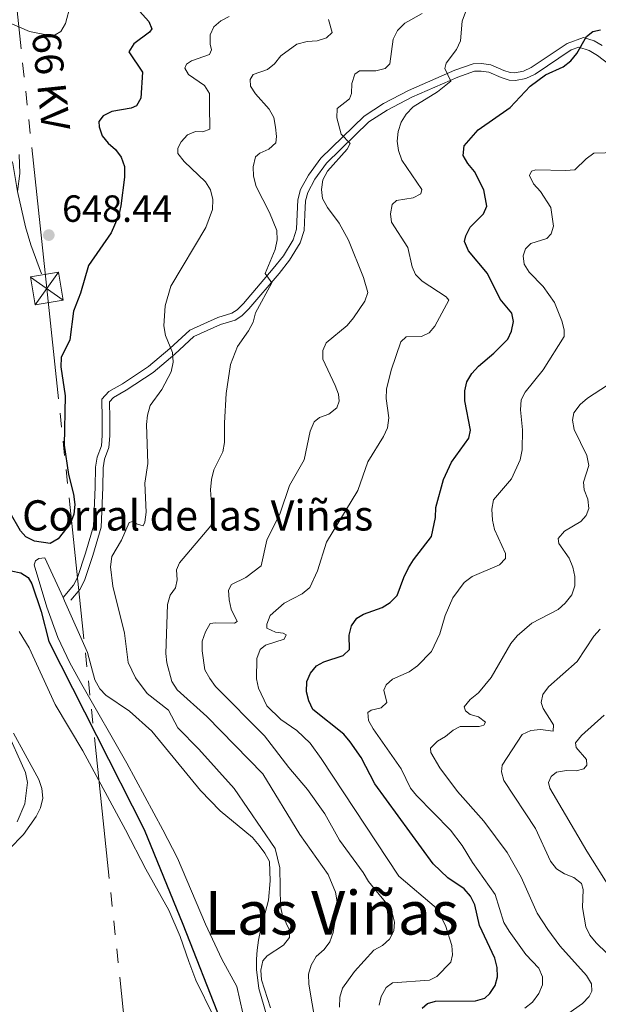
# Model space of a CAD drawing. Units: metres. Extents: x 655776 to 662731, y 4702415 to 4707198.
# Drawn here: x 655928 to 656081, y 4704072 to 4704333 of the extents above; entities that cross this region are included whole.
import ezdxf
from ezdxf.enums import TextEntityAlignment as Align

# ---------------------------------------------------------------- set-up
doc = ezdxf.new("R2010")
doc.units = ezdxf.units.M
doc.header["$MEASUREMENT"] = 0
doc.linetypes.add('5elect', pattern=[127.5, 75, -7.5, 7.5, -7.5, 7.5, -7.5, 7.5, -7.5])
doc.linetypes.add('DGN Style 3', pattern=[118.53912, 84.6708, -33.86832])
for name, color, linetype, lineweight in [('Level 11', 7, 'Continuous', 0), ('Level 21', 7, 'Continuous', 0), ('Level 32', 7, 'Continuous', 0), ('Level 36', 7, 'Continuous', 0), ('Level 4', 7, 'Continuous', 0), ('Level 41', 7, 'Continuous', 0), ('Level 44', 7, 'Continuous', 0), ('Level 45', 7, 'Continuous', 0), ('Level 5', 7, 'Continuous', 0), ('Level 61', 7, 'Continuous', 0), ('Nivel 7', 7, 'Continuous', 0)]:
    doc.layers.add(name, color=color, linetype=linetype, lineweight=lineweight)
doc.styles.add('Style-arial', font='arial.shx', dxfattribs={"bigfont": 'arialbig.shx'})
doc.styles.add('Style-Helvetica-Narrow-Oblique', font='txt')
doc.styles.add('Style-Times New Roman', font='txt')

# ---------------------------------------------------------------- blocks, each defined once
blk = doc.blocks.new('5TME_4')
at = {"layer": 'Level 32', "color": 7, "linetype": 'Continuous', "lineweight": 0}
for p, q in [((-4.339999999850988, 3.049999998882413), (4.339999999850988, -3.050000000745058)), ((-3.089999999850988, -4.310000000521541), (3.080000001937151, 4.309999998658895))]:
    blk.add_line(p, q, dxfattribs=at)
at = {"layer": 'Level 32', "color": 7, "linetype": 'Continuous', "lineweight": 0, "flags": 128}
blk.add_lwpolyline([(4.310000002384186, -3.089999999850988), (3.080000001937151, 4.309999998658895), (-4.320000000298023, 3.080000000074506), (-3.089999999850988, -4.310000000521541), (4.339999999850988, -3.050000000745058)], dxfattribs=at)
blk = doc.blocks.new('5PATER')
at = {"layer": 'Nivel 7', "linetype": 'Continuous', "lineweight": 0}
h = blk.add_hatch(color=51, dxfattribs=at)
edge = h.paths.add_edge_path()
edge.add_ellipse((-0.003615930676460266, -0.002781668677926064), major_axis=(-1.095731442372465, -1.110710699892244), ratio=0.999422240966032, start_angle=0, end_angle=360)

msp = doc.modelspace()

# ---------------------------------------------------------------- linework, layer by layer
at = {"layer": 'Level 11', "color": 142, "linetype": 'DGN Style 3', "lineweight": 13}
msp.add_polyline3d([(655933.6400000006, 4704265.52, 647.29), (655930.75, 4704273.18, 646.71), (655929.370000001, 4704277.98, 646.34), (655927.2600000016, 4704287.33, 645), (655926.0100000016, 4704294.699999999, 644.03), (655923.2300000004, 4704300.779999999, 643.27), (655921.379999999, 4704304.970000001, 643.27), (655920.2399999984, 4704308.33, 642.7), (655919.6900000013, 4704310.640000001, 642.13), (655919.1999999993, 4704315.050000001, 642.13), (655919.0599999987, 4704319.550000001, 641.5500000000001), (655919.1900000013, 4704322.609999999, 640.98), (655920.0899999999, 4704328.17, 640), (655920.8399999999, 4704337.460000001, 639.42), (655921.7100000009, 4704343.6, 638.27), (655921.9699999988, 4704348.15, 637.13), (655922.0599999987, 4704353.380000001, 636.5500000000001), (655922.5500000007, 4704362.49, 634.5600000000001), (655922.5799999982, 4704367.949999999, 633.85), (655922.5899999999, 4704372.48, 633.85), (655922.7100000009, 4704378.800000001, 632.7)], dxfattribs=at)
at = {"layer": 'Level 21', "color": 7, "linetype": 'Continuous', "lineweight": 0}
msp.add_polyline3d([(655939.3200000003, 4704179.880000001, 650.6800000000001), (655942.1000000015, 4704183.17, 651.1800000000001), (655943.1099999994, 4704185.189999999, 651.63), (655945.2699999996, 4704191.6, 652.45), (655947.3900000006, 4704198.82, 652.51), (655947.8000000007, 4704209.1, 652.51), (655947.9100000001, 4704214.41, 652.96), (655948.379999999, 4704217, 652.51), (655949.4600000009, 4704219.99, 652.51), (655949.6700000018, 4704222.77, 652.97), (655949.6700000018, 4704227.210000001, 652.51), (655949.6099999994, 4704232.390000001, 652.51), (655951.4200000018, 4704234.41, 652.97), (655955.0100000016, 4704236.449999999, 653.64), (655961.9699999988, 4704240.99, 654.16), (655967.5599999987, 4704245.77, 654.8100000000001), (655972.8399999999, 4704250.640000001, 655.73), (655980.25, 4704253.98, 657.1), (655983.9699999988, 4704255.119999999, 658.02), (655985.370000001, 4704256.02, 658.22), (655987.0599999987, 4704257.66, 658.48), (655994.9600000009, 4704266.91, 660.6), (655997.6499999985, 4704270.300000001, 660.78), (656000.2399999984, 4704274.540000001, 660.78), (656001.1000000015, 4704277.359999999, 660.87), (656001.2800000012, 4704281.310000001, 662.11), (656001.4899999984, 4704285.130000001, 662.67), (656002.1999999993, 4704287.790000001, 662.61), (656004.2600000016, 4704291.6, 663.53), (656007.5199999996, 4704296.109999999, 663.53), (656019.0399999991, 4704307.25, 666.3000000000001), (656024.1000000015, 4704310.560000001, 667.36), (656030.7899999991, 4704314.040000001, 668.12), (656043.0399999991, 4704319.359999999, 670.47), (656047.879999999, 4704321.060000001, 671.33), (656050.0599999987, 4704321.15, 671.79), (656052.5599999987, 4704320.76, 672.25), (656056, 4704319.300000001, 672.71), (656057.6999999993, 4704318.75, 673.63), (656058.8999999985, 4704318.699999999, 673.63), (656061.1999999993, 4704319.119999999, 674.1800000000001), (656063.25, 4704320.07, 674.5500000000001), (656072.6999999993, 4704326.439999999, 674.34), (656077.1000000015, 4704328.029999999, 674.87), (656079.8999999985, 4704327.17, 675), (656082.0399999991, 4704325.880000001, 675)], dxfattribs=at)
at = {"layer": 'Level 21', "color": 7, "linetype": 'DGN Style 3', "lineweight": 0}
msp.add_polyline3d([(656083.7600000016, 4704320.939999999, 675.75), (656080.75, 4704323.300000001, 675.1800000000001), (656078.6099999994, 4704324.59, 675), (656075.8099999987, 4704325.449999999, 674.9), (656073.8200000003, 4704324.790000001, 674.5500000000001), (656064.2399999984, 4704318.32, 674.5500000000001), (656061.8099999987, 4704317.189999999, 674.1800000000001), (656059.0500000007, 4704316.689999999, 673.63), (656057.3500000015, 4704316.76, 673.63), (656055.3000000007, 4704317.42, 672.71), (656052.0100000016, 4704318.82, 672.25), (656049.9499999993, 4704319.140000001, 671.79), (656048.2600000016, 4704319.08, 671.33), (656043.7800000012, 4704317.5, 670.47), (656031.6499999985, 4704312.23, 668.12), (656025.120000001, 4704308.83, 667.36), (656020.2899999991, 4704305.68, 666.3000000000001), (656009.0300000012, 4704294.790000001, 663.53), (656005.9600000009, 4704290.540000001, 663.53), (656004.0700000003, 4704287.040000001, 662.61), (656003.4699999988, 4704284.810000001, 662.67), (656003.2699999996, 4704281.210000001, 662.11), (656003.0899999999, 4704277.02, 660.87), (656002.0799999982, 4704273.710000001, 660.78), (655999.2899999991, 4704269.16, 660.78), (655996.5, 4704265.640000001, 660.6), (655988.5199999996, 4704256.279999999, 658.48), (655986.620000001, 4704254.449999999, 658.22), (655984.8299999982, 4704253.290000001, 658.02), (655980.9499999993, 4704252.109999999, 657.1), (655973.9600000009, 4704248.949999999, 655.73), (655968.8900000006, 4704244.27, 654.8100000000001), (655963.1700000018, 4704239.390000001, 654.16), (655956.0500000007, 4704234.74, 653.64), (655952.6900000013, 4704232.84, 652.97), (655951.6099999994, 4704231.640000001, 652.51), (655951.6700000018, 4704227.220000001, 652.51), (655951.6700000018, 4704222.689999999, 652.97), (655951.4299999997, 4704219.560000001, 652.51), (655950.3200000003, 4704216.48, 652.51), (655949.9100000001, 4704214.210000001, 652.96), (655949.8000000007, 4704209.040000001, 652.51), (655949.370000001, 4704198.49, 652.51), (655947.1799999997, 4704190.99, 652.45), (655944.9600000009, 4704184.42, 651.63), (655943.7800000012, 4704182.060000001, 651.1800000000001), (655941.3599999994, 4704179.199999999, 650.6800000000001)], dxfattribs=at)
at = {"layer": 'Level 32', "color": 6, "linetype": '5elect', "lineweight": 0, "ltscale": 0.5}
msp.add_polyline3d([(656109.7199999988, 4702419.880000001, 717.77), (656103.3599999994, 4702477.869999999, 715.51), (656075.1900000013, 4702737.380000001, 720.4), (656052, 4702948.880000001, 678.7), (655883.379999999, 4703272.57, 691.02), (655911.5300000012, 4703515.310000001, 674.09), (655940.5500000007, 4703765.59, 655.82), (655964.9800000004, 4703978.84, 650.6800000000001), (655935.0399999991, 4704261.630000001, 647.97), (655901.2399999984, 4704575.82, 618.51), (655886.3399999999, 4704729.390000001, 611.3000000000001)], dxfattribs=at)
at = {"layer": 'Level 36', "color": 92, "linetype": 'Continuous', "lineweight": 0}
for points in [[(655988.5, 4704062.91, 653.69), (655985.3099999987, 4704077.029999999, 653.69), (655981.379999999, 4704084.27, 653.69), (655977.0399999991, 4704093.529999999, 653.65), (655969.5799999982, 4704111.02, 652.53), (655965.6799999997, 4704118.49, 651.86), (655956.1600000001, 4704136.07, 650.98), (655944.2800000012, 4704156.869999999, 651.42), (655941.1400000006, 4704162.609999999, 651.27), (655937.9299999997, 4704169.380000001, 651.0500000000001), (655935.0599999987, 4704177.35, 650.77), (655931.629999999, 4704188.560000001, 650.02), (655931.9800000004, 4704189.65, 650.02), (655932.870000001, 4704190.25, 650.02), (655934.5300000012, 4704190.369999999, 650.48), (655939.3200000003, 4704179.880000001, 650.48)], [(655939.3200000003, 4704179.880000001, 650.48), (655939.7199999988, 4704179, 650.48), (655945.8200000003, 4704165.41, 650.94), (655947.7199999988, 4704158.17, 650.48), (655949.0599999987, 4704155.77, 650.71), (655950.6799999997, 4704154.050000001, 650.94), (655956.8999999985, 4704149.85, 650.92), (655962.8399999999, 4704144.57, 651.3100000000001), (655975.6600000001, 4704128.91, 652.5), (655980.8599999994, 4704123.52, 653.13), (655987.4200000018, 4704118.130000001, 653.23), (655989.5, 4704116.41, 653.69), (655991.2600000016, 4704114.300000001, 653.69), (655992.7199999988, 4704112.33, 654.15), (655993.9600000009, 4704110.07, 654.15), (655994.1600000001, 4704104.970000001, 654.15), (655993.6999999993, 4704099.85, 654.15), (655991.6099999994, 4704091.869999999, 654.15), (655991.0799999982, 4704089.27, 653.69), (655990.6999999993, 4704086.67, 653.69), (655990.4899999984, 4704084.220000001, 653.23), (655990.4899999984, 4704081.52, 653.23), (655991.1600000001, 4704076.51, 653.23), (655993.9299999997, 4704066.82, 653.26)], [(655927.7100000009, 4704170.93, 645.63), (655930.3299999982, 4704166.640000001, 645.95), (655937.1999999993, 4704151.609999999, 646.5500000000001), (655944.5799999982, 4704139.33, 646.5500000000001), (655955.8399999999, 4704118.43, 647.2), (655961.2600000016, 4704108.07, 647.91), (655967.3200000003, 4704097.25, 649.47), (655970.2800000012, 4704090.290000001, 650.27), (655972.6099999994, 4704083.66, 650.6800000000001), (655974.4600000009, 4704078.710000001, 650.6800000000001), (655979.1099999994, 4704069.189999999, 650.6800000000001)], [(655925.0799999982, 4704113.380000001, 645.4300000000001), (655928.8599999994, 4704117.27, 645.63), (655932.1999999993, 4704122.01, 645.63), (655933.379999999, 4704124.25, 646.09), (655933.9600000009, 4704126.83, 646.09), (655933.7399999984, 4704129.380000001, 646.09), (655932.9200000018, 4704131.779999999, 646.5500000000001), (655929.3000000007, 4704138.359999999, 646.8100000000001), (655926.1600000001, 4704144.029999999, 646.5500000000001)]]:
    msp.add_polyline3d(points, dxfattribs=at)
at = {"layer": 'Level 4', "color": 30, "linetype": 'Continuous', "lineweight": 30, "flags": 128}
for points, elevation in [([(655959.5399999991, 4704334.949999999), (655961.9899999984, 4704332.290000001), (655962.7800000012, 4704330.32), (655962.1900000013, 4704329.43), (655958.0500000007, 4704326.35), (655956.6999999993, 4704324.23), (655960.3099999987, 4704318.85), (655959.9400000013, 4704312.01), (655958.7199999988, 4704309.98), (655957.3000000007, 4704309.310000001), (655952.2399999984, 4704308.439999999), (655949.8999999985, 4704307.33), (655948.7899999991, 4704305.82), (655948.879999999, 4704304.380000001), (655949.6600000001, 4704302.01), (655951.2600000016, 4704300.060000001), (655953.2100000009, 4704298.390000001), (655954.6900000013, 4704296.380000001), (655955.5599999987, 4704293.890000001), (655955.6000000015, 4704291.1), (655954.6499999985, 4704283.49), (655954.0799999982, 4704281.040000001), (655952.0199999996, 4704276.369999999), (655946.0399999991, 4704267.74), (655943.9100000001, 4704260.42), (655942.0799999982, 4704255.619999999), (655941.0799999982, 4704248.029999999), (655938.8500000015, 4704243.35), (655938.75, 4704240.92)], 650), ([(656053.7100000009, 4704077.26), (656054.2800000012, 4704079.560000001), (656054.1900000013, 4704082.060000001), (656053.629999999, 4704084.57), (656049.5500000007, 4704093.140000001), (656048.2899999991, 4704098.6), (656047.120000001, 4704100.93), (656045.4899999984, 4704102.83), (656041.1900000013, 4704105.779999999), (656037.2600000016, 4704109.449999999), (656021.8200000003, 4704130.640000001), (656018.2600000016, 4704137.58), (656015.2800000012, 4704141.76), (656013.6400000006, 4704143.74), (656005.4600000009, 4704150.290000001), (656004.3999999985, 4704152.550000001), (656003.7600000016, 4704155.01), (656003.879999999, 4704157.66), (656004.8000000007, 4704159.890000001), (656006.379999999, 4704161.82), (656008.379999999, 4704162.890000001), (656013.4200000018, 4704164.560000001), (656015.1000000015, 4704166.199999999), (656015.0799999982, 4704169.99), (656015.6999999993, 4704172.439999999), (656017.0399999991, 4704174.43), (656018.8000000007, 4704175.470000001), (656023.8000000007, 4704177.24), (656025.8599999994, 4704178.630000001), (656027.7399999984, 4704180.49), (656029.5, 4704185.24), (656030.7800000012, 4704187.74), (656032.0399999991, 4704189.890000001), (656036.870000001, 4704196.060000001), (656037.870000001, 4704201.040000001), (656037.9499999993, 4704203.73), (656039.9699999988, 4704211.140000001), (656042.1700000018, 4704215.67), (656046.6799999997, 4704222.029999999), (656047.120000001, 4704224.189999999), (656045.6400000006, 4704231.939999999), (656045.629999999, 4704234.540000001), (656046.2100000009, 4704236.970000001), (656047.5, 4704239.199999999), (656049.2800000012, 4704241.109999999), (656053.3200000003, 4704244.529999999), (656057.0500000007, 4704248.220000001), (656058.0399999991, 4704250.32), (656058.5300000012, 4704252.869999999), (656058.0700000003, 4704255.08), (656055.0100000016, 4704258.859999999), (656051.629999999, 4704265.619999999), (656046.6600000001, 4704271.630000001), (656045.5300000012, 4704274.060000001), (656045.9100000001, 4704275.58), (656047.0300000012, 4704277.82), (656050.6000000015, 4704281.390000001), (656051.4499999993, 4704283.439999999), (656050.6999999993, 4704287.73), (656048.2399999984, 4704292.59), (656046.4699999988, 4704294.689999999), (656045.1799999997, 4704296.84), (656045.5199999996, 4704299.380000001), (656049.2199999988, 4704303.630000001), (656057.6700000018, 4704309.540000001), (656062.9699999988, 4704315.17), (656067.0500000007, 4704318.109999999), (656071.6999999993, 4704320.27), (656073.6700000018, 4704321.810000001), (656075.3099999987, 4704323.77), (656077.870000001, 4704328.300000001), (656079.5100000016, 4704329.57), (656081.5399999991, 4704330.01)], 675), ([(655938.75, 4704240.92), (655939.8900000006, 4704233.210000001), (655939.5700000003, 4704220.189999999), (655940.7899999991, 4704212.41), (655942.0799999982, 4704207.23), (655942.4100000001, 4704204.49), (655942.129999999, 4704201.99), (655941.25, 4704199.619999999), (655938.0599999987, 4704195.449999999), (655935.879999999, 4704194.189999999), (655931.7899999991, 4704194.779999999), (655929.4299999997, 4704195.939999999), (655928.0500000007, 4704197.550000001), (655925.3200000003, 4704202.300000001)], 650), ([(655925.6099999994, 4704186.98), (655928.120000001, 4704186.48), (655930.1000000015, 4704185.189999999), (655931.0799999982, 4704183.52), (655933.5500000007, 4704176.23), (655935.5100000016, 4704168.310000001), (655960.7800000012, 4704118.58), (655971.0399999991, 4704093.49), (655980.9600000009, 4704068.119999999)], 650), ([(656034.3299999982, 4704071.310000001), (656035.8000000007, 4704072.550000001), (656037.8599999994, 4704073.16), (656048.4400000013, 4704073.23), (656050.9200000018, 4704073.939999999), (656052.25, 4704075.199999999), (656053.7100000009, 4704077.26)], 675)]:
    msp.add_lwpolyline(points, dxfattribs=dict(at, elevation=elevation))
at = {"layer": 'Level 5', "color": 30, "linetype": 'Continuous', "lineweight": 0, "flags": 128}
for points, elevation in [([(655941.3200000003, 4704336.630000001), (655939.9699999988, 4704331.76), (655938.6999999993, 4704329.59), (655937.1900000013, 4704328.689999999), (655935.3900000006, 4704328.68), (655930.4100000001, 4704329.640000001), (655925.7300000004, 4704331.609999999)], 645), ([(655994.1900000013, 4704071.359999999), (655991.8099999987, 4704078.76), (655991.6799999997, 4704081.34), (655992.1700000018, 4704083.810000001), (655993.3200000003, 4704085.130000001), (655997.6400000006, 4704088.01), (655999.2600000016, 4704090.029999999), (655999.3599999994, 4704091.720000001), (655997.370000001, 4704095.790000001), (655996.8399999999, 4704098.23), (655996.6799999997, 4704108.4), (655995.4200000018, 4704113.51), (655984.620000001, 4704129.43), (655975.2399999984, 4704139.82), (655969.7199999988, 4704145.439999999), (655967.2399999984, 4704150.130000001), (655961.620000001, 4704154.560000001), (655958.5199999996, 4704158.630000001), (655956.5199999996, 4704162.76), (655955.6099999994, 4704170.460000001), (655952.5100000016, 4704182.92), (655951.8399999999, 4704188.060000001), (655952.2399999984, 4704190.73), (655954.7600000016, 4704195.119999999), (655956.8099999987, 4704199.779999999), (655958.0399999991, 4704200.119999999), (655958.7199999988, 4704199.43), (655960.5, 4704198.9), (655960.9899999984, 4704199.85), (655961.3299999982, 4704202.470000001), (655960.9499999993, 4704210.119999999), (655961.7300000004, 4704215.4), (655961.4400000013, 4704225.630000001), (655961.6400000006, 4704228.119999999), (655962.3599999994, 4704230.66), (655965.4200000018, 4704234.960000001), (655967.9200000018, 4704239.560000001), (655968.4499999993, 4704242.15), (655968.3099999987, 4704244.720000001), (655966.4200000018, 4704249.18), (655966.0199999996, 4704251.779999999), (655966.3399999999, 4704257.060000001), (655967.8200000003, 4704262.23), (655977.0899999999, 4704277.790000001), (655978.9100000001, 4704282.5), (655978.9899999984, 4704285.18), (655978.3500000015, 4704287.74), (655977.0199999996, 4704289.859999999), (655971.3900000006, 4704295.23), (655969.6799999997, 4704297.310000001), (655969.6900000013, 4704298.73), (655970.5799999982, 4704300.43), (655972.2699999996, 4704302.26), (655974.3999999985, 4704303.18), (655976.2699999996, 4704303.040000001), (655978.1799999997, 4704303.790000001), (655978.1000000015, 4704310), (655978.0899999999, 4704313.210000001), (655976.7100000009, 4704315.300000001), (655972.4899999984, 4704318.24), (655971.5700000003, 4704319.91), (655971.9699999988, 4704320.98), (655973.2699999996, 4704321.83), (655978.0799999982, 4704323.540000001), (655978.5899999999, 4704324.800000001), (655978.2199999988, 4704326.220000001), (655978.2300000004, 4704328.77), (655979.25, 4704330.83), (655981.0700000003, 4704332.41), (655983.2800000012, 4704333.57)], 655), ([(656006.1400000006, 4704067.369999999), (656005.2300000004, 4704072.41), (656004.3900000006, 4704077.689999999), (656004.3000000007, 4704080.300000001), (656004.9899999984, 4704082.699999999), (656006.2800000012, 4704084.970000001), (656008.4600000009, 4704086.859999999), (656009.8999999985, 4704088.890000001), (656010.8399999999, 4704091.35), (656011.7199999988, 4704096.68), (656011.8399999999, 4704099.43), (656011.4299999997, 4704101.970000001), (656009.5, 4704106.640000001), (656001.9800000004, 4704117.220000001), (655992.1600000001, 4704133.24), (655977.3599999994, 4704148.43), (655969.4800000004, 4704155.529999999), (655968.120000001, 4704157.720000001), (655966.7399999984, 4704162.609999999), (655966.5, 4704165.140000001), (655966.9299999997, 4704178.060000001), (655967.629999999, 4704180.550000001), (655969.0500000007, 4704182.460000001), (655969.5100000016, 4704184.560000001), (655969.379999999, 4704187.25), (655970.1400000006, 4704189.060000001), (655978.4600000009, 4704198.84), (655979.3299999982, 4704201.369999999), (655978.5100000016, 4704205.92), (655978.3299999982, 4704208.42), (655978.5799999982, 4704211.119999999), (655979.2600000016, 4704213.640000001), (655981.5799999982, 4704218.48), (655982.0599999987, 4704220.939999999), (655982.0199999996, 4704226.07), (655982.4699999988, 4704233.890000001), (655983.6499999985, 4704241.58), (655985.5, 4704246.26), (655988.4200000018, 4704250.470000001), (655989.6099999994, 4704252.779999999), (655990.2800000012, 4704255.210000001), (655994.5500000007, 4704263.119999999), (655992.7800000012, 4704265.619999999), (655995.4800000004, 4704271.93), (655996, 4704274.49), (655995.870000001, 4704276.98), (655993.9600000009, 4704281.75), (655990.4400000013, 4704288.66), (655989.7100000009, 4704291.35), (655989.6700000018, 4704293.85), (655990.2600000016, 4704296.460000001), (655991.4299999997, 4704297.439999999), (655993.8000000007, 4704298.49), (655995.620000001, 4704300.199999999), (655995.8299999982, 4704301.84), (655995.5799999982, 4704304.35), (655995.1000000015, 4704306.890000001), (655993.8900000006, 4704309.08), (655990.2899999991, 4704313.09), (655988.8999999985, 4704315.17), (655988.8299999982, 4704316.939999999), (655989.6499999985, 4704318.279999999), (655993.4699999988, 4704319.540000001), (655995.3200000003, 4704321.050000001), (655996.9600000009, 4704323.220000001), (656001.1799999997, 4704326.24), (656003.8900000006, 4704326.939999999), (656006.5399999991, 4704327.140000001), (656009.0199999996, 4704327.91), (656010.5700000003, 4704329.34), (656009.6099999994, 4704332.810000001)], 660), ([(656012.4899999984, 4704071.550000001), (656012.5599999987, 4704074.25), (656013.3099999987, 4704076.630000001), (656016.4200000018, 4704081.040000001), (656021.5300000012, 4704086.640000001), (656023.8599999994, 4704087.859999999), (656025.7600000016, 4704089.59), (656026.8999999985, 4704091.779999999), (656027.0199999996, 4704094.07), (656026.4600000009, 4704096.5), (656025.0199999996, 4704098.880000001), (656020.120000001, 4704104.790000001), (656018.7199999988, 4704107.17), (656012.5, 4704115.720000001), (656008.5799999982, 4704122.720000001), (656004.0399999991, 4704129.119999999), (655999.0599999987, 4704134.93), (655992.6600000001, 4704143.310000001), (655979.6999999993, 4704156.41), (655978.120000001, 4704158.49), (655976.8000000007, 4704160.76), (655976.120000001, 4704165.83), (655976.1400000006, 4704168.369999999), (655977.0199999996, 4704170.85), (655978.2800000012, 4704173.01), (655979.6799999997, 4704173.25), (655984.6999999993, 4704173.17), (655985.4400000013, 4704173.6), (655983.8000000007, 4704176.85), (655983.2399999984, 4704179.34), (655983.0799999982, 4704181.880000001), (655983.879999999, 4704183.34), (655987.6499999985, 4704185.18), (655991.75, 4704188.33), (655993.2899999991, 4704195.07), (655996.8099999987, 4704202.199999999), (655999.2699999996, 4704209.529999999), (656003.129999999, 4704216.310000001), (656004.6900000013, 4704223.949999999), (656005.7600000016, 4704226.390000001), (656007.2300000004, 4704227.51), (656009.6600000001, 4704228.369999999), (656011.7600000016, 4704230.119999999), (656012.4400000013, 4704231.800000001), (656012.1799999997, 4704233.66), (656011.379999999, 4704236.029999999), (656008.1099999994, 4704242.960000001), (656008.0799999982, 4704245.279999999), (656008.9600000009, 4704247.24), (656014.4800000004, 4704251.83), (656016.2100000009, 4704253.859999999), (656019.1700000018, 4704258.25), (656020.0100000016, 4704260.6), (656018.8500000015, 4704264.550000001), (656014.8900000006, 4704274.43), (656012.3900000006, 4704278.880000001), (656009.3200000003, 4704283.060000001), (656008.0100000016, 4704285.470000001), (656007.75, 4704287.800000001), (656008.0500000007, 4704290.34), (656009.2699999996, 4704292.699999999), (656014.5199999996, 4704298.5), (656015.2899999991, 4704299.949999999), (656012.8900000006, 4704302.48), (656011.7600000016, 4704306.75), (656011.8900000006, 4704309.24), (656015.1700000018, 4704311.76), (656015.6700000018, 4704313.24), (656015.7199999988, 4704315.83), (656016.5199999996, 4704318.33), (656017.7899999991, 4704319.220000001), (656022.0799999982, 4704319.24), (656024.5700000003, 4704319.85), (656025.8099999987, 4704321.09), (656026.6799999997, 4704327.550000001), (656027.8299999982, 4704329.890000001), (656029.7800000012, 4704331.83), (656034.3500000015, 4704334.390000001)], 665), ([(655991.0799999982, 4704155.92), (655990.5199999996, 4704158.390000001), (655990.6000000015, 4704163.790000001), (655991.4600000009, 4704166.130000001), (655992.9200000018, 4704167.35), (655997.8399999999, 4704168.939999999), (655998.379999999, 4704170), (655997.5599999987, 4704170.51), (655995.5399999991, 4704170.76), (655993.2199999988, 4704171.810000001), (655993.2199999988, 4704172.85), (655994.1400000006, 4704175.17), (655997.8000000007, 4704178.43), (656002.6400000006, 4704180.85), (656004.620000001, 4704182.540000001), (656006.6400000006, 4704187), (656009.0799999982, 4704194.58), (656017.379999999, 4704208.23), (656020, 4704215.76), (656024.120000001, 4704222.49), (656025.1700000018, 4704224.75), (656025.5399999991, 4704227.4), (656024.8299999982, 4704232.57), (656024.9499999993, 4704235.060000001), (656026.129999999, 4704240.060000001), (656028.6999999993, 4704247.540000001), (656030.1400000006, 4704248.859999999), (656034.2100000009, 4704248.99), (656036.1799999997, 4704249.939999999), (656037.6799999997, 4704251.640000001), (656041.4200000018, 4704258.529999999), (656040.75, 4704259.439999999), (656034.3999999985, 4704263.59), (656032.5899999999, 4704265.310000001), (656031.7600000016, 4704267.369999999), (656030.5500000007, 4704272.5), (656026.25, 4704279.210000001), (656025.9600000009, 4704281.35), (656026.4499999993, 4704283.82), (656027.5899999999, 4704284.949999999), (656031.9600000009, 4704285.66), (656034, 4704286.689999999), (656034.2399999984, 4704287.82), (656028.9800000004, 4704295.609999999), (656028.1000000015, 4704298.16), (656027.75, 4704300.630000001), (656028.0500000007, 4704303.16), (656028.8299999982, 4704305.67), (656030.1700000018, 4704307.779999999), (656031.9899999984, 4704309.67), (656038.4499999993, 4704313.65), (656041.9499999993, 4704316.5), (656040.3999999985, 4704319.84), (656040.7300000004, 4704321.199999999), (656043.4400000013, 4704324.85), (656044.4899999984, 4704327.130000001), (656044.9400000013, 4704332.35), (656045.8000000007, 4704334.689999999)], 670), ([(655927.6600000001, 4704297.1), (655927.8999999985, 4704292.060000001), (655927.2600000016, 4704287.33)], 645), ([(656091.7699999996, 4704297.810000001), (656079.7800000012, 4704297.439999999), (656077.7300000004, 4704295.92), (656074.7800000012, 4704293.050000001), (656072.2899999991, 4704292.810000001), (656064.4499999993, 4704293.01), (656063.2600000016, 4704292.640000001), (656062.7600000016, 4704291.57), (656063.8500000015, 4704289.32), (656065.6999999993, 4704287.290000001), (656068.4400000013, 4704283.040000001), (656069.1099999994, 4704278.1), (656068.5, 4704276.130000001), (656067.3299999982, 4704274.83), (656063.1099999994, 4704273.529999999), (656061.7100000009, 4704272.17), (656061.1099999994, 4704270.27), (656061.3900000006, 4704268.109999999), (656062.7199999988, 4704265.98), (656066.379999999, 4704262.210000001), (656069.4100000001, 4704257.960000001), (656071.3299999982, 4704253.109999999), (656071.9800000004, 4704250.699999999), (656071.9100000001, 4704248.98), (656066.3500000015, 4704240.15), (656061.5899999999, 4704234.189999999), (656060.6000000015, 4704232.199999999), (656060.3999999985, 4704229.58), (656060.879999999, 4704224.220000001), (656060.8000000007, 4704218.970000001), (656060.2600000016, 4704216.34), (656057.9800000004, 4704211.32), (656053.2699999996, 4704205.73), (656052.8299999982, 4704203.27), (656052.9600000009, 4704200.35), (656053.5199999996, 4704197.91), (656056.4600000009, 4704191.58), (656056.379999999, 4704190.210000001), (656054.8599999994, 4704188.529999999), (656047.620000001, 4704185.460000001), (656045.4400000013, 4704183.9), (656042.4800000004, 4704179.859999999), (656040.4800000004, 4704175.119999999), (656039.0199999996, 4704170.279999999), (656036.8200000003, 4704165.67), (656033.1000000015, 4704161.810000001), (656030.9600000009, 4704160.290000001), (656026.5, 4704158.290000001), (656024.8399999999, 4704156.779999999), (656024.1999999993, 4704155.42), (656024.9800000004, 4704152.119999999), (656023.4800000004, 4704150.779999999), (656020.8999999985, 4704150.09), (656019.9800000004, 4704149.49), (656020.1400000006, 4704147.380000001), (656021.379999999, 4704145.15), (656028.7800000012, 4704134.57), (656031.3200000003, 4704129.470000001), (656032.879999999, 4704127.51), (656041.8200000003, 4704118.34), (656044.9600000009, 4704114.34), (656047.7300000004, 4704109.800000001), (656053.6600000001, 4704101.380000001)], 680), ([(656086.6400000006, 4704238.189999999), (656078.120000001, 4704232.630000001), (656076.1700000018, 4704230.949999999), (656074.4800000004, 4704228.790000001), (656074.1499999985, 4704226.790000001), (656074.6000000015, 4704224.33), (656077.9899999984, 4704217.51), (656078.4699999988, 4704214.84), (656077.0300000012, 4704210.439999999), (656077.1999999993, 4704208.390000001), (656078.1999999993, 4704205.949999999), (656078.4600000009, 4704203.460000001), (656077.8000000007, 4704201.57), (656076.3399999999, 4704200.02), (656072.0399999991, 4704197.49), (656070.3200000003, 4704195.48), (656070.5599999987, 4704194.18), (656073.3000000007, 4704190.310000001), (656074.2399999984, 4704187.970000001)], 685), ([(656074.2399999984, 4704187.970000001), (656074.8000000007, 4704185.51), (656074.8000000007, 4704183.01), (656073.9800000004, 4704180.58), (656072.2399999984, 4704178.4), (656070.3200000003, 4704176.779999999), (656063.4200000018, 4704173.09), (656059.5, 4704169.74), (656057.8000000007, 4704167.720000001), (656052.620000001, 4704158.73), (656049.2800000012, 4704154.720000001), (656047.0799999982, 4704152.98), (656045.5, 4704151.040000001), (656045.8399999999, 4704149.91), (656047.1000000015, 4704148.949999999), (656049.3000000007, 4704148.33), (656051.120000001, 4704146.93), (656050.6999999993, 4704146.130000001), (656049.4800000004, 4704145.810000001), (656044.4200000018, 4704145.76), (656042.5399999991, 4704144.859999999), (656040.5399999991, 4704143.16), (656038.379999999, 4704141.91), (656036.6000000015, 4704140.09), (656036.6999999993, 4704138.939999999), (656039.0799999982, 4704134.85), (656043.7199999988, 4704128.59), (656050.6999999993, 4704120.74), (656056.8599999994, 4704112.449999999), (656060.6000000015, 4704105.939999999), (656064.8000000007, 4704096.41), (656067.620000001, 4704092.130000001), (656070.7899999991, 4704087.83), (656077.8200000003, 4704079.93), (656079.1600000001, 4704077.73), (656079.3099999987, 4704075.800000001), (656078.5500000007, 4704074.369999999), (656076.8299999982, 4704072.560000001), (656070.5100000016, 4704068.15)], 685), ([(656081.4600000009, 4704171.540000001), (656079.8200000003, 4704169.65), (656075.3599999994, 4704163.01), (656067.8200000003, 4704156.25), (656066.3200000003, 4704154.26), (656065.8200000003, 4704152.109999999), (656066.3599999994, 4704150.57), (656069.120000001, 4704146.210000001), (656069.0799999982, 4704144.529999999), (656065.6999999993, 4704145.040000001), (656063.1400000006, 4704144.720000001), (656060.8599999994, 4704143.68), (656055.5199999996, 4704135.550000001), (656055.3599999994, 4704133.779999999), (656056, 4704131.529999999), (656064.3399999999, 4704118.810000001), (656068.3299999982, 4704110.140000001), (656069.8900000006, 4704108.189999999), (656072.0100000016, 4704106.869999999), (656074.5100000016, 4704105.84), (656076.5100000016, 4704104.24), (656076.9899999984, 4704102.699999999), (656076.7699999996, 4704097.92), (656077.6999999993, 4704092.85), (656078.7699999996, 4704090.59), (656080.3900000006, 4704088.609999999), (656085.9899999984, 4704083.220000001)], 690), ([(656022.9600000009, 4704072.130000001), (656023.5199999996, 4704074.35), (656024.8500000015, 4704076.76), (656026.5399999991, 4704078.029999999), (656036.3299999982, 4704078.710000001), (656038.2800000012, 4704079.710000001), (656041.9200000018, 4704083.49), (656042.379999999, 4704085.4), (656042.2300000004, 4704087.9), (656040.5799999982, 4704093.15), (656038.1499999985, 4704097.74), (656028.1700000018, 4704106.24), (656007.6600000001, 4704137.369999999), (656004.6799999997, 4704141.43), (656001.1799999997, 4704144.76), (655996.9800000004, 4704147.689999999), (655993.2199999988, 4704151.290000001), (655991.0799999982, 4704155.92)], 670), ([(656082.5399999991, 4704148.810000001), (656076.5599999987, 4704143.41), (656074.9600000009, 4704141.48), (656075.1400000006, 4704140.220000001)], 695), ([(655923.9800000004, 4704145.630000001), (655929.379999999, 4704133.630000001), (655929.8599999994, 4704130.949999999), (655929.1799999997, 4704125.359999999), (655927.1600000001, 4704120.6)], 645), ([(656075.1400000006, 4704140.220000001), (656077.8200000003, 4704137.040000001), (656077.9600000009, 4704135.540000001), (656077.1400000006, 4704134.640000001), (656075.1600000001, 4704134.1), (656072.5599999987, 4704134.16), (656069.9400000013, 4704133.73), (656068.5, 4704132.609999999), (656067.7800000012, 4704130.99), (656068.1799999997, 4704129.51), (656077.9600000009, 4704112.84), (656084.4299999997, 4704102.58), (656086.8200000003, 4704098.029999999), (656091.8900000006, 4704091.949999999), (656095.1600000001, 4704085.42), (656101.1000000015, 4704071.199999999)], 695), ([(656053.6600000001, 4704101.380000001), (656056.0199999996, 4704093.939999999), (656057.3500000015, 4704091.630000001), (656061.7899999991, 4704085.529999999), (656065.2300000004, 4704081.84), (656066.1799999997, 4704079.6), (656066.2300000004, 4704077.460000001), (656065.2300000004, 4704075.17), (656063.5500000007, 4704072.9), (656061.5399999991, 4704071.34)], 680)]:
    msp.add_lwpolyline(points, dxfattribs=dict(at, elevation=elevation))
at = {"layer": 'Level 61', "color": 7, "linetype": 'Continuous', "lineweight": 0}
msp.add_3dface([(662731.4699999988, 4702571.18), (655879.2600000016, 4702414.66), (655775.8299999982, 4707041.43), (662623.4400000013, 4707197.960000001)], dxfattribs=at)

# ---------------------------------------------------------------- block references
at = {"layer": 'Level 32', "color": 7, "linetype": 'Continuous', "lineweight": 0}
msp.add_blockref('5TME_4', (655935.0399999991, 4704261.630000001, 647.97), dxfattribs=at)
at = {"layer": 'Nivel 7', "color": 51, "linetype": 'Continuous', "lineweight": 0}
msp.add_blockref('5PATER', (655935.5500000007, 4704275.77, 648.4300000000001), dxfattribs=at)

# ---------------------------------------------------------------- texts
at = {"layer": 'Level 41', "color": 7, "linetype": 'Continuous', "lineweight": 0, "style": 'Style-arial'}
msp.add_text('648.44', height=7.000020000000001, dxfattribs=at).set_placement((655939.0500000007, 4704279.27, 648.4300000000001))
at = {"layer": 'Level 44', "color": 7, "linetype": 'Continuous', "lineweight": 0, "style": 'Style-Helvetica-Narrow-Oblique'}
msp.add_text('66 KV', height=7.49994, rotation=275.9688666756619, dxfattribs=at).set_placement((655932.3949348368, 4704316.10993232, 646.5), align=Align.CENTER)
at = {"layer": 'Level 44', "color": 7, "linetype": 'Continuous', "lineweight": 0, "style": 'Style-arial'}
msp.add_text('Corral de las Viñas', height=7.999980000000001, dxfattribs=at).set_placement((655928.4699999988, 4704197.630000001, 649.97))
at = {"layer": 'Level 45', "color": 7, "linetype": 'Continuous', "lineweight": 0, "style": 'Style-Times New Roman'}
msp.add_text('Las Viñas', height=11.50002, dxfattribs=at).set_placement((656010.4155201837, 4704096.53001, 659.53), align=Align.MIDDLE_CENTER)

doc.saveas('drawing.dxf')
